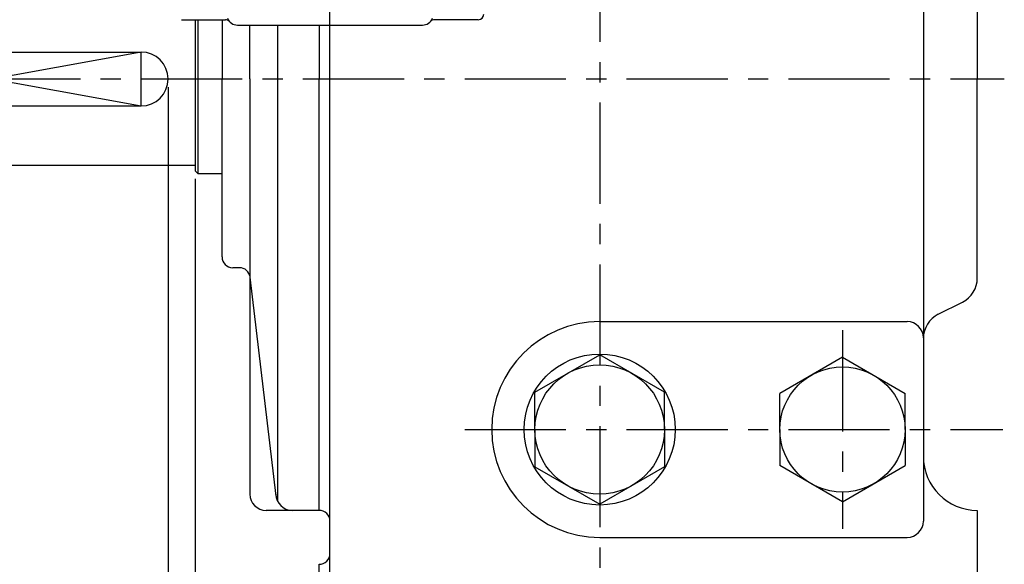
# Model space of a CAD drawing. Extents: x 0 to 378, y 0 to 268.
# Drawn here: x 204 to 265, y 90 to 124 of the extents above; entities that cross this region are included whole.
import ezdxf

# ---------------------------------------------------------------- set-up
doc = ezdxf.new("R2010")
doc.units = 0
doc.header["$LTSCALE"] = 5
doc.header["$MEASUREMENT"] = 0
doc.linetypes.add('CENTER', pattern=[2, 1.25, -0.25, 0.25, -0.25])
doc.layers.get('0').update_dxf_attribs({"color": 3, "linetype": 'CONTINUOUS'})
doc.layers.add('01', color=1, linetype='CENTER')
doc.layers.add('2', color=2, linetype='CONTINUOUS')

msp = doc.modelspace()

# ---------------------------------------------------------------- linework, layer by layer
for p, q in [((259.819, 150.484), (259.819, 104.484)), ((263.152, 132.787), (263.152, 120.484)), ((213.985, 124.151), (216.691, 124.151)), ((214.819, 124.151), (214.819, 114.817)), ((214.985, 124.151), (214.985, 114.651)), ((216.485, 124.151), (216.485, 120.484)), ((232.319, 124.151), (229.613, 124.151)), ((217.437, 123.817), (228.867, 123.817)), ((218.208, 120.484), (218.208, 123.817)), ((219.93, 94.358), (219.93, 123.817)), ((222.485, 123.817), (222.485, 120.484)), ((223.152, 85.817), (223.152, 123.817)), ((193.152, 122.151), (211.485, 122.151)), ((216.485, 109.484), (216.485, 120.484)), ((218.208, 120.484), (218.208, 94.817)), ((222.485, 93.817), (222.485, 120.484)), ((263.152, 108.181), (263.152, 120.484)), ((193.152, 118.817), (211.485, 118.817)), ((193.485, 115.151), (214.819, 115.151)), ((214.985, 114.651), (214.819, 114.817)), ((214.985, 114.651), (216.485, 114.651)), ((217.56, 108.817), (217.152, 108.817)), ((219.826, 94.7), (218.222, 108.229)), ((260.74, 105.945), (262.231, 106.69)), ((239.819, 105.484), (258.819, 105.484)), ((259.819, 104.484), (259.819, 93.151)), ((235.819, 101.127), (239.819, 103.436)), ((243.819, 101.127), (239.819, 103.436)), ((254.819, 103.285), (250.949, 101.051)), ((254.819, 103.285), (258.688, 101.051)), ((235.819, 98.817), (235.819, 101.127)), ((243.819, 98.817), (243.819, 101.127)), ((250.949, 98.817), (250.949, 101.051)), ((258.688, 98.817), (258.688, 101.051)), ((235.819, 98.817), (235.819, 96.508)), ((243.819, 98.817), (243.819, 96.508)), ((250.949, 98.817), (250.949, 96.583)), ((258.688, 98.817), (258.688, 96.583)), ((235.819, 96.508), (239.819, 94.198)), ((243.819, 96.508), (239.819, 94.198)), ((254.819, 94.349), (250.949, 96.583)), ((254.819, 94.349), (258.688, 96.583)), ((222.485, 93.817), (219.208, 93.817)), ((263.152, 93.817), (263.152, 70.484)), ((239.819, 92.151), (258.819, 92.151)), ((222.485, 77.151), (222.485, 90.484))]:
    msp.add_line(p, q)
at = {"color": 2}
for p, q in [((213.152, 119.984), (213.152, 68.54)), ((214.819, 114.317), (214.819, 64.182))]:
    msp.add_line(p, q, dxfattribs=at)
for centre, radius in [((239.819, 98.817), 4.667), ((239.819, 98.817), 4), ((254.819, 98.817), 3.869)]:
    msp.add_circle(centre, radius)
for centre, radius, start, end in [((216.691, 123.817), 0.333, 41.81031, 90), ((217.437, 124.484), 0.667, 201.80141, 270), ((228.867, 124.484), 0.667, 270, 338.19859), ((229.613, 123.817), 0.333, 90, 138.18969), ((232.319, 124.484), 0.333, 270, 0), ((211.485, 120.484), 1.667, 270, 90), ((217.152, 109.484), 0.667, 180, 270), ((217.56, 108.151), 0.667, 6.76072, 90), ((261.485, 108.181), 1.667, 296.56505, 360), ((261.485, 104.454), 1.667, 116.56505, 180), ((239.819, 98.817), 6.667, 90, 270), ((258.819, 104.484), 1, 0, 90), ((263.152, 97.151), 3.333, 180, 270), ((219.208, 94.817), 1, 180, 270), ((220.819, 94.817), 1, 180, 270), ((220.819, 94.817), 1, 180, 270), ((222.485, 93.151), 0.667, 0, 90), ((258.819, 93.151), 1, 270, 0), ((222.485, 91.151), 0.667, 270, 0)]:
    msp.add_arc(centre, radius, start, end)
at = {"layer": '01'}
for p, q in [((223.152, 122.151), (223.152, 179.776)), ((239.819, 169.022), (239.819, 75.484)), ((191.485, 120.484), (264.819, 120.484)), ((254.819, 104.952), (254.819, 92.683)), ((231.485, 98.817), (264.718, 98.817))]:
    msp.add_line(p, q, dxfattribs=at)
at = {"layer": '2'}
msp.add_lwpolyline([(193.152, 122.151), (211.485, 118.817), (211.485, 122.151), (193.152, 118.817)], dxfattribs=at)

doc.saveas('drawing.dxf')
